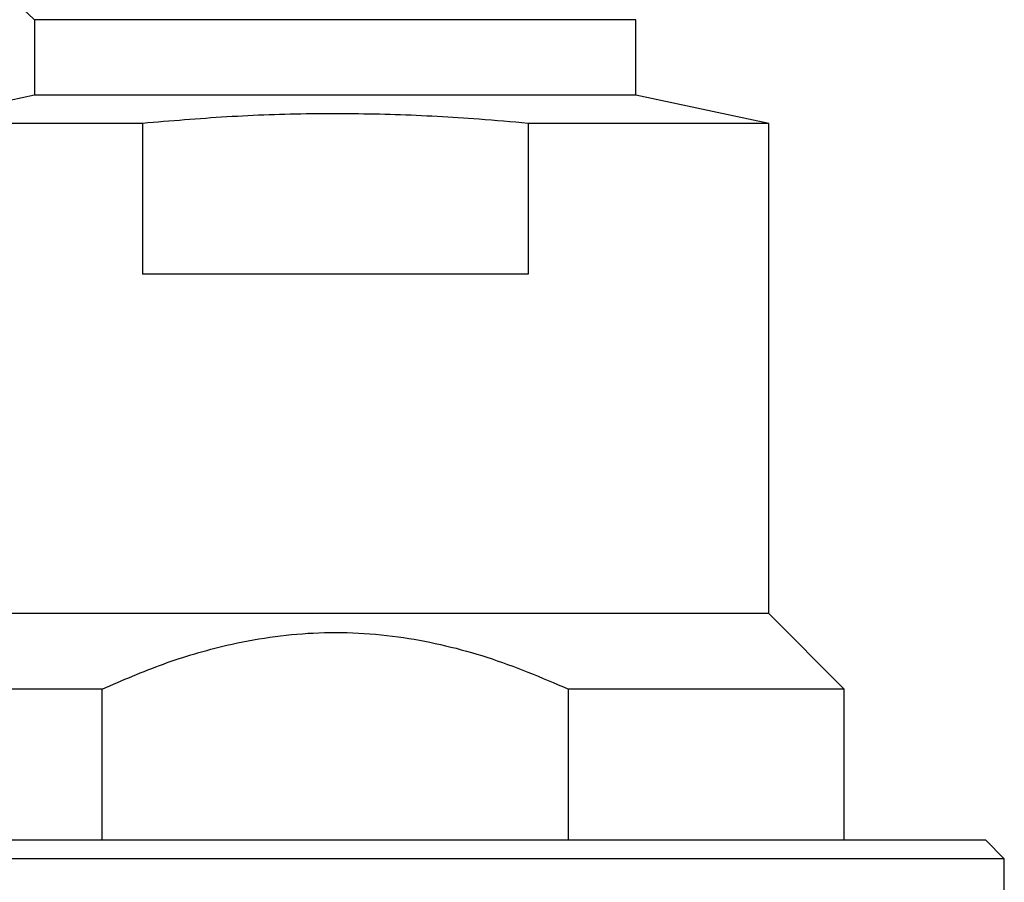
# Model space of a CAD drawing. Units: millimetres. Extents: x 5 to 495, y 5 to 495.
# Drawn here: x 89 to 115, y 231 to 254 of the extents above; entities that cross this region are included whole.
import ezdxf

# ---------------------------------------------------------------- set-up
doc = ezdxf.new("R2010")
doc.units = ezdxf.units.MM

msp = doc.modelspace()

# ---------------------------------------------------------------- linework, layer by layer
at = {"color": 7, "linetype": 'Continuous', "lineweight": 25}
for p, q in [((89.737, 254.213), (89.737, 252.213)), ((105.692, 254.213), (89.737, 254.213)), ((105.692, 252.213), (105.692, 254.213)), ((89.737, 252.213), (86.215, 251.463)), ((105.692, 252.213), (89.737, 252.213)), ((109.215, 251.463), (105.692, 252.213)), ((92.6, 251.463), (86.215, 251.463)), ((92.6, 251.463), (92.6, 247.463)), ((102.829, 251.463), (102.829, 247.463)), ((109.215, 251.463), (102.829, 251.463)), ((109.215, 238.463), (109.215, 251.463)), ((102.829, 247.463), (92.6, 247.463)), ((109.215, 238.463), (86.215, 238.463)), ((111.215, 236.463), (109.215, 238.463)), ((91.53, 236.463), (84.215, 236.463)), ((91.53, 232.463), (91.53, 236.463)), ((111.215, 236.463), (103.899, 236.463)), ((103.899, 232.463), (103.899, 236.463)), ((111.215, 232.463), (111.215, 236.463)), ((80.661, 232.463), (114.965, 232.463)), ((115.465, 231.963), (114.965, 232.463)), ((115.465, 231.963), (80.167, 231.963)), ((115.465, 229.463), (115.465, 231.963))]:
    msp.add_line(p, q, dxfattribs=at)
msp.add_arc((97.715, 263.377), 12.15, 210.7601, 228.9593, dxfattribs=at)
for points, knots in [([(102.829, 251.463), (102.397, 251.502), (101.225, 251.606), (99.307, 251.708), (97.074, 251.732), (94.836, 251.653), (93.345, 251.526), (92.6, 251.463)], [0, 0, 0, 0, 0.127182, 0.34457, 0.561945, 0.780962, 1, 1, 1, 1]), ([(91.53, 236.463), (92.068, 236.695), (93.142, 237.159), (94.639, 237.601), (95.974, 237.855), (97.144, 237.969), (98.333, 237.967), (99.509, 237.848), (100.646, 237.625), (102.124, 237.217), (103.186, 236.766), (103.899, 236.463)], [0, 0, 0, 0, 0.136895, 0.273681, 0.364084, 0.454468, 0.548172, 0.641886, 0.730463, 0.819061, 1, 1, 1, 1])]:
    msp.add_open_spline(points, degree=3, knots=knots, dxfattribs=at)

doc.saveas('drawing.dxf')
